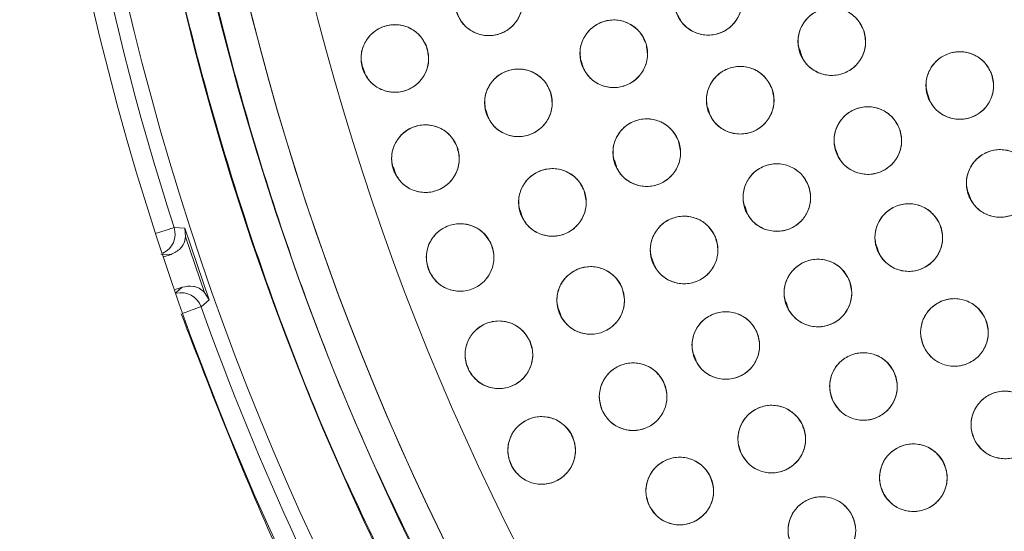
# Model space of a CAD drawing. Units: inches. Extents: x 4 to 209, y 0 to 133.
# Drawn here: x 116 to 118, y 110 to 111 of the extents above; entities that cross this region are included whole.
import ezdxf

# ---------------------------------------------------------------- set-up
doc = ezdxf.new("R2010")
doc.units = ezdxf.units.IN
doc.header["$MEASUREMENT"] = 0

msp = doc.modelspace()

# ---------------------------------------------------------------- linework, layer by layer
at = {"color": 7, "linetype": 'Continuous', "lineweight": 15}
for p, q in [((117.6367146, 110.8882455), (117.6406552, 110.8764284)), ((117.2301561, 110.8663768), (117.2340995, 110.8545507)), ((116.8228336, 110.8558315), (116.8267708, 110.8440241)), ((117.8756178, 110.8051587), (117.8795546, 110.793353)), ((117.0525841, 110.7746856), (117.0565266, 110.7628625)), ((117.4661893, 110.7786253), (117.4701288, 110.7668118)), ((117.7043507, 110.7022921), (117.7082995, 110.6904507)), ((117.2920405, 110.6806555), (117.2959789, 110.6688443)), ((116.8802458, 110.6678141), (116.8841787, 110.6560191)), ((117.9514709, 110.6211787), (117.9554297, 110.6093068)), ((117.1163259, 110.5877118), (117.1202639, 110.5759024)), ((117.5348414, 110.5957925), (117.5387762, 110.583992)), ((116.4916073, 110.5543107), (116.4716772, 110.5553614)), ((116.4716772, 110.5553614), (116.4916073, 110.5543108)), ((116.4916073, 110.5543108), (116.4931667, 110.5381298)), ((116.5370023, 110.4205811), (116.4916073, 110.5543107)), ((116.4931667, 110.5381298), (116.5283893, 110.4343675)), ((117.7811075, 110.5198869), (117.7850363, 110.5081046)), ((116.4659105, 110.5049341), (116.4468687, 110.5059863)), ((116.4509322, 110.5057613), (116.4659096, 110.5049338)), ((116.4526638, 110.5005506), (116.4659096, 110.5049338)), ((117.3621074, 110.4979598), (117.3660708, 110.4860733)), ((116.4865562, 110.4441107), (116.4733951, 110.4395301)), ((116.4865562, 110.4441107), (116.4751935, 110.43435)), ((116.479389, 110.4379537), (116.4865572, 110.444111)), ((116.5218304, 110.4076149), (116.5370023, 110.4205811)), ((116.5283893, 110.4343675), (116.5370023, 110.4205811)), ((116.5218306, 110.407615), (116.5218304, 110.4076149)), ((117.1880511, 110.4036567), (117.1919959, 110.3918261)), ((117.6119286, 110.4163365), (117.6158557, 110.4045587)), ((117.4403097, 110.3183756), (117.4442356, 110.3066014))]:
    msp.add_line(p, q, dxfattribs=at)
at = {"color": 7, "linetype": 'Continuous', "lineweight": 15, "flags": 128}
for points in [[(116.4716772, 110.5553614), (116.4709019, 110.5551112), (116.4687322, 110.5544107), (116.4652505, 110.5532866), (116.4605893, 110.5517819), (116.4549255, 110.5499534), (116.4484746, 110.5478707), (116.4414818, 110.5456133), (116.4382273, 110.5445626)], [(116.4887569, 110.3958327), (116.4919404, 110.3969669), (116.4988626, 110.3994327), (116.5052482, 110.4017077), (116.5108546, 110.4037048), (116.5154687, 110.4053486), (116.5189152, 110.4065763), (116.5210629, 110.4073415), (116.5218304, 110.4076149)]]:
    msp.add_lwpolyline(points, dxfattribs=at)
at = {"color": 7, "linetype": 'Continuous', "lineweight": 15}
for centre, radius in [((121.4338847, 112.1588446), 5.25), ((121.4291997, 112.1558279), 5.1800274), ((121.4291997, 112.1558279), 5.0787402), ((121.4291997, 112.1558279), 4.8425197), ((117.0580363, 110.9761153), 0.0629921), ((117.4669538, 110.9771032), 0.0629921), ((117.6972023, 110.9019434), 0.0629921), ((116.8829808, 110.8705503), 0.0629921), ((117.2908923, 110.8793291), 0.0629921), ((117.9356957, 110.8200856), 0.0629921), ((117.1132432, 110.7878693), 0.0629921), ((117.5265582, 110.7926793), 0.0629921), ((117.7643424, 110.7174774), 0.0629921), ((117.3523292, 110.69495), 0.0629921), ((116.9399784, 110.6837758), 0.0629921), ((118.0110584, 110.6375762), 0.0629921), ((117.5947415, 110.611252), 0.0629921), ((117.1765528, 110.6021916), 0.0629921), ((117.840594, 110.5365873), 0.0629921), ((117.4219763, 110.5135129), 0.0629921), ((117.0046458, 110.4995164), 0.0629921), ((117.6713538, 110.4332199), 0.0629921), ((117.2478464, 110.4194306), 0.0629921), ((117.9257674, 110.3597229), 0.0629921), ((117.0768725, 110.3180867), 0.0629921), ((117.4996935, 110.3353832), 0.0629921), ((117.7562266, 110.2589745), 0.0629921), ((117.32699, 110.2399295), 0.0629921), ((118.0196509, 110.187324), 0.0629921), ((117.5853242, 110.1609196), 0.0629921), ((117.156535, 110.1397968), 0.0629921), ((117.8491734, 110.0888988), 0.0629921), ((117.413835, 110.0640254), 0.0629921), ((117.678696, 109.9904736), 0.0629921)]:
    msp.add_circle(centre, radius, dxfattribs=at)
for centre, radius, start, end in [((121.4291997, 112.1558279), 5.019685, 121.130172, 208.869828), ((121.4291997, 112.1558279), 4.9606299, 121.130172, 208.869828), ((121.4291997, 112.1558279), 4.9606299, 121.1368956, 208.8631044), ((121.4291997, 112.1558279), 5.2094646, 168.1080548, 197.8919452), ((116.4342105, 110.5432664), 0.0393705, 294.2752066, 17.8910682), ((116.484743, 110.3944019), 0.0393709, 19.6092734, 103.1948051), ((121.4291997, 112.1558279), 5.2094646, 199.6080548, 220.3919452)]:
    msp.add_arc(centre, radius, start, end, dxfattribs=at)
for points, knots in [([(125.8275172, 114.6951979), (125.7403268, 114.8368013), (125.5662218, 115.1195603), (125.2536512, 115.5089886), (124.9071644, 115.8682921), (124.5258287, 116.1914682), (124.1157744, 116.4753092), (123.6805949, 116.717626), (123.2225109, 116.9160294), (122.7453623, 117.0694899), (122.2543181, 117.1755842), (121.7555327, 117.2323247), (121.254305, 117.2397288), (120.7553704, 117.1979586), (120.2636288, 117.1074026), (119.7838017, 116.9692492), (119.3203768, 116.784996), (118.8776718, 116.5564769), (118.4597336, 116.2860045), (118.0704573, 115.9761239), (117.7133886, 115.6298294), (117.3918348, 115.2503106), (117.108864, 114.8410263), (116.8670033, 114.4058255), (116.6685146, 113.9484667), (116.5159613, 113.4731877), (116.4106796, 112.9859718), (116.3532751, 112.4922187), (116.3449486, 111.9955708), (116.3849947, 111.4990208), (116.4735525, 111.0067031), (116.6111849, 110.5254985), (116.7927389, 110.0577487), (116.9513595, 109.7638165), (117.0308817, 109.6164577)], [0, 0, 0, 0, 0.031254776, 0.062410672, 0.093701951, 0.125028166, 0.156269455, 0.187366008, 0.218567866, 0.250018563, 0.281496126, 0.312909871, 0.344291121, 0.375636376, 0.406936019, 0.438191618, 0.469408415, 0.500593448, 0.531754753, 0.562899878, 0.594034869, 0.625169445, 0.656316434, 0.687480809, 0.718675042, 0.749947126, 0.781221421, 0.812288861, 0.843298391, 0.87450332, 0.905850554, 0.937224942, 0.968528611, 1, 1, 1, 1]), ([(118.8346011, 116.4529544), (118.6991581, 116.3659222), (118.4289361, 116.1922845), (118.057662, 115.8843297), (117.7162119, 115.5454223), (117.4092933, 115.1748381), (117.1393379, 114.7771223), (116.9087379, 114.3556856), (116.7194582, 113.9143205), (116.5731761, 113.4569955), (116.4711976, 112.9877994), (116.414436, 112.5109261), (116.4034233, 112.0306512), (116.4383533, 111.5512415), (116.5188608, 111.0768469), (116.6451117, 110.6126195), (116.8126668, 110.1602857), (116.9598671, 109.8748001), (117.0336481, 109.7317066)], [0, 0, 0, 0, 0.0627989635, 0.1252900487, 0.1878655745, 0.2503765485, 0.312814975, 0.3752290017, 0.4376214764, 0.4999999978, 0.5623785353, 0.6247710223, 0.6871850276, 0.7496234772, 0.8121344474, 0.8747099671, 0.937201074, 1, 1, 1, 1]), ([(117.0308817, 109.6164577), (117.1180721, 109.4748543), (117.2921772, 109.1920955), (117.6047478, 108.8026672), (117.9512348, 108.4433638), (118.3325707, 108.1201877), (118.7426247, 107.8363461), (119.1778047, 107.5940301), (119.6358885, 107.3956263), (120.1130371, 107.2421662), (120.6040811, 107.1360714), (121.1028665, 107.0793314), (121.6040942, 107.071926), (122.1030289, 107.1136976), (122.5947706, 107.204253), (123.0745978, 107.3424067), (123.5380227, 107.5266595), (123.9807276, 107.7551786), (124.3986655, 108.0256513), (124.787942, 108.3355318), (125.1450108, 108.6818263), (125.4665652, 109.0613449), (125.7495351, 109.4706299), (125.9913968, 109.90583), (126.1898847, 110.3631893), (126.3424373, 110.8384683), (126.4477208, 111.3256838), (126.5051238, 111.8194371), (126.5134504, 112.316085), (126.4734046, 112.8126351), (126.3848463, 113.3049526), (126.2472145, 113.7861574), (126.0656603, 114.2539071), (125.9070395, 114.5478392), (125.8275172, 114.6951979)], [0, 0, 0, 0, 0.0312547598, 0.0624106617, 0.0937019526, 0.1250281678, 0.1562694667, 0.1873660263, 0.2185678675, 0.2500185816, 0.2814961081, 0.3129098525, 0.3442911404, 0.3756363613, 0.4069360402, 0.4381916382, 0.469408411, 0.5005934444, 0.5317547589, 0.5628998573, 0.5940348875, 0.6251694747, 0.6563164426, 0.6874808348, 0.7186750534, 0.7499471308, 0.7812214334, 0.8122888701, 0.8432983995, 0.8745033248, 0.9058505606, 0.9372249474, 0.968528619, 1, 1, 1, 1]), ([(117.1188525, 110.9925288), (117.1200774, 110.98411), (117.1224787, 110.9676046), (117.1137608, 110.9436987), (117.0975588, 110.9249118), (117.0750962, 110.9139169), (117.0501218, 110.9118935), (117.0264732, 110.9199032), (117.0066385, 110.9361711), (117.0003866, 110.9517908), (116.9972202, 110.9597019)], [0, 0, 0, 0, 0.128083485, 0.251112578, 0.3744252, 0.498690153, 0.622968459, 0.746813938, 0.871767283, 1, 1, 1, 1]), ([(117.5273307, 110.9950649), (117.528779, 110.9866401), (117.5316226, 110.9700977), (117.523362, 110.9458278), (117.5074583, 110.9267385), (117.4853572, 110.9152406), (117.4605655, 110.9127887), (117.4368096, 110.9200801), (117.4166323, 110.9358951), (117.409969, 110.9512994), (117.4065768, 110.9591417)], [0, 0, 0, 0, 0.128683598, 0.252677973, 0.376875402, 0.50000452, 0.623131916, 0.747330195, 0.871367135, 1, 1, 1, 1]), ([(117.6374902, 110.8818813), (117.6357585, 110.8902105), (117.6323634, 110.9065404), (117.6396186, 110.9309299), (117.6546548, 110.9506624), (117.6764111, 110.9629959), (117.7012175, 110.9665263), (117.7253072, 110.9599617), (117.7460898, 110.9449236), (117.7532751, 110.9297107), (117.7569142, 110.9220058)], [0, 0, 0, 0, 0.128082652, 0.251111854, 0.374424663, 0.498690061, 0.622968258, 0.746814256, 0.871767922, 1, 1, 1, 1]), ([(116.823988, 110.8484628), (116.8219731, 110.8567282), (116.8180227, 110.8729327), (116.8244421, 110.8975555), (116.8387961, 110.9177896), (116.8601192, 110.930858), (116.8847906, 110.9352326), (116.9090903, 110.9294935), (116.9303737, 110.9151731), (116.9380737, 110.9002142), (116.9419735, 110.8926379)], [0, 0, 0, 0, 0.128083249, 0.251112116, 0.374425375, 0.498690555, 0.622969124, 0.746814732, 0.871768487, 1, 1, 1, 1]), ([(117.2306986, 110.8607618), (117.229175, 110.8691317), (117.2261879, 110.8855411), (117.2340493, 110.9097422), (117.2495727, 110.9290937), (117.2716298, 110.9408809), (117.2965164, 110.9437918), (117.3204349, 110.9366287), (117.340836, 110.9210771), (117.3476398, 110.9056898), (117.3510858, 110.8978965)], [0, 0, 0, 0, 0.1280829, 0.25111267, 0.374425107, 0.498690895, 0.622968917, 0.746814317, 0.871767447, 1, 1, 1, 1]), ([(117.7569142, 110.9220058), (117.7586461, 110.9136765), (117.7620415, 110.8973466), (117.7547857, 110.872957), (117.7397497, 110.8532244), (117.7179933, 110.8408909), (117.693187, 110.8373607), (117.6690972, 110.8439251), (117.6483146, 110.8589633), (117.6411294, 110.8741763), (117.6374902, 110.8818813)], [0, 0, 0, 0, 0.128083274, 0.251112587, 0.374425403, 0.49869051, 0.622968365, 0.746813978, 0.871767577, 1, 1, 1, 1]), ([(117.3510858, 110.8978965), (117.3526094, 110.8895266), (117.3555965, 110.8731172), (117.3477353, 110.8489161), (117.3322119, 110.8295645), (117.3101548, 110.8177772), (117.2852681, 110.8148663), (117.2613496, 110.8220295), (117.2409484, 110.8375811), (117.2341446, 110.8529685), (117.2306986, 110.8607618)], [0, 0, 0, 0, 0.128083381, 0.251111968, 0.374424733, 0.498690444, 0.622968212, 0.74681418, 0.871767054, 1, 1, 1, 1]), ([(116.9419737, 110.8926379), (116.9439886, 110.8843725), (116.947939, 110.8681679), (116.9415197, 110.843545), (116.9271653, 110.8233111), (116.9058424, 110.8102427), (116.881171, 110.8058679), (116.8568713, 110.811607), (116.8355879, 110.8259274), (116.8278879, 110.8408864), (116.823988, 110.8484628)], [0, 0, 0, 0, 0.128083843, 0.251112572, 0.374425523, 0.498690759, 0.622968517, 0.746813986, 0.871767603, 1, 1, 1, 1]), ([(117.8768577, 110.7975888), (117.8747854, 110.80584), (117.8707227, 110.8220167), (117.8769707, 110.8466834), (117.8911838, 110.8670168), (117.9124156, 110.8802329), (117.937056, 110.8847789), (117.9613949, 110.8792088), (117.9827774, 110.8650367), (117.9905811, 110.8501315), (117.9945335, 110.8425824)], [0, 0, 0, 0, 0.128082989, 0.251111971, 0.374424597, 0.498691173, 0.622968504, 0.746813909, 0.871767734, 1, 1, 1, 1]), ([(117.0531951, 110.7688369), (117.0516068, 110.7771947), (117.0484928, 110.7935805), (117.0561668, 110.8178415), (117.0715397, 110.8373128), (117.093505, 110.8492702), (117.1183683, 110.8523738), (117.1423415, 110.8453957), (117.1628625, 110.8300026), (117.1697851, 110.8146683), (117.1732913, 110.8069019)], [0, 0, 0, 0, 0.128082849, 0.251111749, 0.374424334, 0.498690159, 0.62296845, 0.746813915, 0.871767311, 1, 1, 1, 1]), ([(117.4670896, 110.7719075), (117.4652586, 110.7802155), (117.461669, 110.7965038), (117.4686337, 110.820978), (117.4834337, 110.8408882), (117.5050417, 110.85348), (117.5298042, 110.8573055), (117.5539703, 110.8510282), (117.5749304, 110.8362386), (117.5822963, 110.8211123), (117.5860269, 110.8134512)], [0, 0, 0, 0, 0.12808314, 0.251112477, 0.3744252, 0.498691148, 0.622968845, 0.746814103, 0.871767992, 1, 1, 1, 1]), ([(117.9945335, 110.8425824), (117.9966059, 110.8343312), (118.0006689, 110.8181545), (117.9944208, 110.7934876), (117.9802074, 110.7731545), (117.9589757, 110.7599382), (117.9343352, 110.7553924), (117.9099962, 110.7609623), (117.8886138, 110.7751346), (117.8808101, 110.7900398), (117.8768577, 110.7975888)], [0, 0, 0, 0, 0.1280837219, 0.2511124682, 0.3744257212, 0.4986903989, 0.6229689613, 0.7468139678, 0.8717679787, 1, 1, 1, 1]), ([(117.1732913, 110.8069019), (117.1748797, 110.7985441), (117.1779937, 110.7821582), (117.1703198, 110.757897), (117.1549466, 110.738426), (117.1329814, 110.7264684), (117.1081181, 110.723365), (117.0841447, 110.7303428), (117.0636238, 110.7457361), (117.0567013, 110.7610705), (117.0531951, 110.7688369)], [0, 0, 0, 0, 0.128083341, 0.251112717, 0.374424944, 0.498689874, 0.622967922, 0.74681366, 0.871767273, 1, 1, 1, 1]), ([(117.5860269, 110.8134512), (117.5878579, 110.8051431), (117.5914475, 110.7888549), (117.5844827, 110.7643807), (117.5696829, 110.7444704), (117.5480748, 110.7318788), (117.5233123, 110.7280532), (117.4991463, 110.7343306), (117.478186, 110.74912), (117.4708202, 110.7642464), (117.4670896, 110.7719075)], [0, 0, 0, 0, 0.128083824, 0.251112386, 0.374425651, 0.498691168, 0.62296881, 0.746814015, 0.871767407, 1, 1, 1, 1]), ([(117.7057047, 110.6944639), (117.7035613, 110.7026923), (117.6993642, 110.7188046), (117.7053478, 110.7435041), (117.7193594, 110.7639045), (117.7403982, 110.7774028), (117.7651095, 110.782188), (117.7896119, 110.7767905), (117.8111207, 110.7627469), (117.8189999, 110.7479604), (117.82298, 110.7404911)], [0, 0, 0, 0, 0.128032368, 0.250704394, 0.373936642, 0.497838521, 0.622445104, 0.747851108, 0.872628424, 1, 1, 1, 1]), ([(117.2930292, 110.6737009), (117.2911316, 110.681994), (117.2874113, 110.6982528), (117.2941789, 110.7227822), (117.3088185, 110.7428106), (117.3303244, 110.7555758), (117.3550554, 110.7596), (117.3792714, 110.7535174), (117.4003496, 110.7388967), (117.407837, 110.7238301), (117.4116291, 110.7161993)], [0, 0, 0, 0, 0.128082878, 0.251111987, 0.374424485, 0.498689882, 0.622968377, 0.74681402, 0.871768195, 1, 1, 1, 1]), ([(116.8819488, 110.6592694), (116.879594, 110.6674444), (116.8749773, 110.6834718), (116.8803736, 110.708339), (116.8938795, 110.7291488), (116.9146442, 110.7430872), (116.9391137, 110.7484778), (116.9636297, 110.7437476), (116.9854868, 110.7303191), (116.9937984, 110.715691), (116.998008, 110.7082823)], [0, 0, 0, 0, 0.1280832408, 0.2511125042, 0.3744253955, 0.4986905252, 0.6229692426, 0.7468140919, 0.871767892, 1, 1, 1, 1]), ([(117.82298, 110.7404911), (117.8251236, 110.7322627), (117.8293211, 110.7161502), (117.8233367, 110.6914509), (117.8093258, 110.6710501), (117.7882866, 110.657552), (117.7635754, 110.6527669), (117.739073, 110.6581644), (117.7175642, 110.672208), (117.7096849, 110.6869945), (117.7057047, 110.6944639)], [0, 0, 0, 0, 0.128033086, 0.250705179, 0.373936928, 0.497838141, 0.622445926, 0.747850205, 0.872627257, 1, 1, 1, 1]), ([(117.4116291, 110.7161993), (117.4135266, 110.7079062), (117.4172469, 110.6916473), (117.4104795, 110.6671178), (117.3958398, 110.6470893), (117.3743337, 110.6343244), (117.3496028, 110.6302998), (117.325387, 110.6363829), (117.3043085, 110.6510032), (117.2968213, 110.66607), (117.2930292, 110.6737009)], [0, 0, 0, 0, 0.128083342, 0.251112004, 0.374425281, 0.498690668, 0.622969014, 0.746813119, 0.871767194, 1, 1, 1, 1]), ([(116.998008, 110.7082823), (117.0003629, 110.7001073), (117.0049796, 110.6840799), (116.9995833, 110.6592127), (116.9860774, 110.638403), (116.9653128, 110.6244643), (116.9408431, 110.619074), (116.916327, 110.6238039), (116.89447, 110.6372326), (116.8861585, 110.6518606), (116.8819488, 110.6592694)], [0, 0, 0, 0, 0.1280831324, 0.2511122916, 0.3744250785, 0.4986905216, 0.6229689771, 0.7468143187, 0.8717673854, 1, 1, 1, 1]), ([(117.9534899, 110.6120056), (117.9509797, 110.620104), (117.9460347, 110.6360575), (117.9510319, 110.6610599), (117.9641455, 110.6820724), (117.9844888, 110.6963522), (118.0087037, 110.7021959), (118.0333084, 110.6981195), (118.0555386, 110.6850563), (118.0642113, 110.6705388), (118.0686271, 110.6631469)], [0, 0, 0, 0, 0.12763507, 0.251436447, 0.374983968, 0.49782538, 0.621062958, 0.745468783, 0.870399992, 1, 1, 1, 1]), ([(117.5363116, 110.5877155), (117.5340933, 110.5959286), (117.5297443, 110.6120308), (117.5355542, 110.6368045), (117.5494048, 110.6573865), (117.5703988, 110.6709773), (117.5949548, 110.6759592), (117.6193886, 110.6708215), (117.641019, 110.6570307), (117.6490857, 110.6422663), (117.6531713, 110.6347885)], [0, 0, 0, 0, 0.128083421, 0.251112663, 0.374425531, 0.498690987, 0.622968947, 0.746814913, 0.871768224, 1, 1, 1, 1]), ([(117.1173856, 110.5805757), (117.1154367, 110.5888569), (117.1116157, 110.6050925), (117.1182316, 110.6296632), (117.1327466, 110.6497821), (117.1541734, 110.6626797), (117.1788789, 110.6668573), (117.203132, 110.6609246), (117.2243004, 110.6464347), (117.2318807, 110.6314148), (117.23572, 110.6238076)], [0, 0, 0, 0, 0.128083514, 0.251112437, 0.374425335, 0.498690803, 0.62296915, 0.746814562, 0.871768375, 1, 1, 1, 1]), ([(118.0686271, 110.6631469), (118.0711371, 110.6550485), (118.0760818, 110.6390949), (118.0710854, 110.6140922), (118.0579711, 110.59308), (118.0376281, 110.5788002), (118.0134131, 110.5729564), (117.9888084, 110.5770328), (117.9665783, 110.5900961), (117.9579057, 110.6046136), (117.9534899, 110.6120056)], [0, 0, 0, 0, 0.1276354268, 0.2514372246, 0.3749848627, 0.4978262257, 0.6210623024, 0.7454695514, 0.8703994379, 1, 1, 1, 1]), ([(117.23572, 110.6238076), (117.237669, 110.6155264), (117.24149, 110.5992908), (117.2348741, 110.57472), (117.220359, 110.5546012), (117.1989323, 110.5417034), (117.1742268, 110.5375258), (117.1499737, 110.5434585), (117.1288053, 110.5579485), (117.1212249, 110.5729685), (117.1173856, 110.5805757)], [0, 0, 0, 0, 0.128083412, 0.251112857, 0.37442495, 0.498690601, 0.622968743, 0.746813952, 0.871767559, 1, 1, 1, 1]), ([(117.6531713, 110.6347885), (117.6553896, 110.6265754), (117.6597387, 110.6104732), (117.6539287, 110.5856996), (117.6400786, 110.5651173), (117.6190843, 110.5515268), (117.5945284, 110.5465446), (117.5700945, 110.5516825), (117.5484642, 110.5654732), (117.5403973, 110.5802377), (117.5363116, 110.5877155)], [0, 0, 0, 0, 0.1280832981, 0.2511124215, 0.3744249484, 0.498689876, 0.6229693254, 0.7468137104, 0.8717669017, 1, 1, 1, 1]), ([(117.7831763, 110.5106794), (117.7806237, 110.5187949), (117.7756192, 110.5347055), (117.7804106, 110.5596963), (117.7934072, 110.5808278), (117.8138274, 110.5952665), (117.8381589, 110.6012491), (117.8627826, 110.5971157), (117.8849591, 110.5842216), (117.8936233, 110.5697996), (117.8980115, 110.5624953)], [0, 0, 0, 0, 0.128083536, 0.251112555, 0.374425565, 0.498690786, 0.622969431, 0.746814302, 0.871768082, 1, 1, 1, 1]), ([(117.3636896, 110.4896247), (117.3614157, 110.4977925), (117.3569363, 110.5138829), (117.3626568, 110.5387298), (117.3763753, 110.5593526), (117.3971246, 110.5730355), (117.421499, 110.5781737), (117.445975, 110.5733848), (117.4678165, 110.5596814), (117.4760639, 110.5449182), (117.4802633, 110.5374012)], [0, 0, 0, 0, 0.1276347452, 0.251436346, 0.3749844529, 0.4978253472, 0.6210617118, 0.7454693202, 0.8703995786, 1, 1, 1, 1]), ([(116.9476785, 110.4726328), (116.9449879, 110.4807035), (116.9397128, 110.4965265), (116.944077, 110.5215953), (116.956711, 110.5429456), (116.9768822, 110.5577301), (117.001108, 110.5641273), (117.0257986, 110.5604144), (117.0481919, 110.5479005), (117.0571009, 110.5336285), (117.0616131, 110.5264)], [0, 0, 0, 0, 0.128082914, 0.251112238, 0.374425243, 0.498690331, 0.622968568, 0.74681459, 0.871767545, 1, 1, 1, 1]), ([(117.8980115, 110.5624953), (117.9005641, 110.5543798), (117.9055687, 110.5384691), (117.9007772, 110.5134784), (117.8877809, 110.4923466), (117.8673605, 110.4779085), (117.843029, 110.4719256), (117.8184054, 110.476059), (117.7962287, 110.4889531), (117.7875645, 110.5033751), (117.7831763, 110.5106794)], [0, 0, 0, 0, 0.12808344, 0.251113102, 0.37442523, 0.498691139, 0.622968241, 0.746814492, 0.871768178, 1, 1, 1, 1]), ([(116.4659096, 110.5049338), (116.4721104, 110.5080058), (116.4810896, 110.5124543), (116.490047, 110.5246501), (116.4921564, 110.5337647), (116.4931667, 110.5381298)], [0, 0, 0, 0, 0.537663994, 0.77857925, 1, 1, 1, 1]), ([(116.4931667, 110.5381298), (116.4921588, 110.5337709), (116.4900535, 110.5246652), (116.4810974, 110.5124583), (116.4721157, 110.5080084), (116.4659105, 110.5049341)], [0, 0, 0, 0, 0.221106751, 0.461881335, 1, 1, 1, 1]), ([(117.4802633, 110.5374012), (117.4825311, 110.5292016), (117.4869772, 110.513126), (117.4813166, 110.4883177), (117.4675905, 110.4676526), (117.4466788, 110.4539355), (117.4221533, 110.4488056), (117.3976889, 110.4537958), (117.3759758, 110.467456), (117.3678202, 110.4821716), (117.3636896, 110.4896247)], [0, 0, 0, 0, 0.128083008, 0.251112787, 0.374424955, 0.498690527, 0.622968297, 0.746814013, 0.871768095, 1, 1, 1, 1]), ([(117.0616131, 110.5264), (117.0643038, 110.5183293), (117.0695788, 110.5025063), (117.0652146, 110.4774375), (117.0525805, 110.4560872), (117.0324095, 110.4413025), (117.0081836, 110.4349057), (116.983493, 110.4386183), (116.9610997, 110.4511323), (116.9521907, 110.4654043), (116.9476785, 110.4726328)], [0, 0, 0, 0, 0.128083585, 0.25111212, 0.374425074, 0.498690552, 0.62296855, 0.746813676, 0.871767599, 1, 1, 1, 1]), ([(117.6140913, 110.4069706), (117.6114906, 110.4150707), (117.6063918, 110.4309513), (117.6110337, 110.4559701), (117.6239043, 110.4771787), (117.6442382, 110.4917385), (117.6685338, 110.497866), (117.6931816, 110.4938792), (117.7154346, 110.4811175), (117.7241845, 110.4667474), (117.7286161, 110.4594693)], [0, 0, 0, 0, 0.128083194, 0.251111789, 0.374424521, 0.498690045, 0.622969445, 0.746814461, 0.871768068, 1, 1, 1, 1]), ([(117.189671, 110.395272), (117.1873667, 110.4034569), (117.1828546, 110.4194839), (117.1883531, 110.4442958), (117.2019618, 110.4649671), (117.2227321, 110.4788753), (117.2473449, 110.4841437), (117.2719483, 110.4792275), (117.2937284, 110.4656085), (117.3018959, 110.4509792), (117.3060217, 110.4435893)], [0, 0, 0, 0, 0.1280328451, 0.2507044574, 0.3739367794, 0.4978385126, 0.6224460264, 0.7478510055, 0.8726279731, 1, 1, 1, 1]), ([(117.7286161, 110.4594693), (117.7312169, 110.4513692), (117.7363159, 110.4354886), (117.731674, 110.4104696), (117.7188031, 110.3892612), (117.6984692, 110.3747013), (117.6741738, 110.3685738), (117.6495261, 110.3725605), (117.6272731, 110.3853223), (117.618523, 110.3996924), (117.6140913, 110.4069706)], [0, 0, 0, 0, 0.128083288, 0.251112387, 0.374425668, 0.498690956, 0.622968674, 0.746813455, 0.871766827, 1, 1, 1, 1]), ([(116.5283893, 110.4343675), (116.5249306, 110.4372157), (116.5177073, 110.443164), (116.5031713, 110.4473862), (116.4933421, 110.4454485), (116.4865562, 110.4441107)], [0, 0, 0, 0, 0.221466644, 0.462511441, 1, 1, 1, 1]), ([(116.4865572, 110.444111), (116.4933491, 110.4454491), (116.503183, 110.4473866), (116.5177193, 110.4431572), (116.5249359, 110.4372123), (116.5283893, 110.4343675)], [0, 0, 0, 0, 0.537942573, 0.778888178, 1, 1, 1, 1]), ([(117.3060217, 110.4435893), (117.308326, 110.4354044), (117.3128383, 110.4193774), (117.3073396, 110.3945654), (117.2937308, 110.3738942), (117.2729606, 110.3599858), (117.2483479, 110.3547177), (117.2237445, 110.3596336), (117.2019645, 110.3732529), (117.1937968, 110.3878821), (117.189671, 110.395272)], [0, 0, 0, 0, 0.128032907, 0.250705324, 0.373936948, 0.497839022, 0.622445575, 0.747850336, 0.872627635, 1, 1, 1, 1]), ([(117.8697125, 110.3309852), (117.8667586, 110.3389634), (117.8609673, 110.3546048), (117.8645067, 110.3798033), (117.8764339, 110.4015565), (117.8961092, 110.4169948), (117.9201122, 110.424183), (117.9449113, 110.4212821), (117.9677028, 110.4095092), (117.9770754, 110.3955372), (117.9818223, 110.3884607)], [0, 0, 0, 0, 0.128083468, 0.251112398, 0.374425439, 0.498690842, 0.622969134, 0.746814441, 0.871767579, 1, 1, 1, 1]), ([(117.442537, 110.3089041), (117.4399037, 110.3169936), (117.4347411, 110.3328535), (117.4392824, 110.3578908), (117.4520679, 110.3791509), (117.472343, 110.3937924), (117.4966136, 110.4000176), (117.5212773, 110.3961297), (117.5435813, 110.3834575), (117.5523891, 110.3691227), (117.55685, 110.3618625)], [0, 0, 0, 0, 0.12808216, 0.251111716, 0.374424209, 0.498689431, 0.622968709, 0.746813299, 0.871767546, 1, 1, 1, 1]), ([(116.4847449, 110.3944034), (116.5419465, 110.246153), (116.6562285, 109.9499663), (116.8782529, 109.5283414), (117.1323789, 109.1252464), (117.3317437, 108.8781823), (117.4315339, 108.7545167)], [0, 0, 0, 0, 0.250265167, 0.499999995, 0.749729685, 1, 1, 1, 1]), ([(117.0210648, 110.288872), (117.0180399, 110.2967925), (117.0120809, 110.3123955), (117.0154616, 110.3376674), (117.0271991, 110.3594785), (117.0465833, 110.3750351), (117.0703729, 110.3824218), (117.0951886, 110.379934), (117.1182118, 110.3683253), (117.1277988, 110.3543947), (117.1326802, 110.3473016)], [0, 0, 0, 0, 0.127634964, 0.25143629, 0.37498447, 0.497825358, 0.621061919, 0.74546875, 0.870399013, 1, 1, 1, 1]), ([(117.9818223, 110.3884607), (117.9847762, 110.3804826), (117.9905675, 110.3648412), (117.987028, 110.3396426), (117.9751008, 110.3178895), (117.9554256, 110.3024511), (117.9314226, 110.2952629), (117.9066235, 110.2981639), (117.8838316, 110.3099364), (117.8744593, 110.3239087), (117.8697125, 110.3309852)], [0, 0, 0, 0, 0.128083391, 0.251112246, 0.374425212, 0.498690541, 0.622968757, 0.746813989, 0.871768008, 1, 1, 1, 1]), ([(117.1326802, 110.3473016), (117.1357052, 110.339381), (117.1416642, 110.3237779), (117.1382835, 110.298506), (117.1265459, 110.2766949), (117.1071618, 110.2611383), (117.0833721, 110.2537516), (117.0585564, 110.2562394), (117.0355331, 110.267848), (117.0259462, 110.2817788), (117.0210648, 110.288872)], [0, 0, 0, 0, 0.127635492, 0.251436635, 0.374984632, 0.497825338, 0.621061717, 0.745468363, 0.870399102, 1, 1, 1, 1]), ([(117.55685, 110.3618625), (117.5594834, 110.3537729), (117.5646463, 110.3379129), (117.5601044, 110.3128757), (117.5473192, 110.2916155), (117.527044, 110.2769739), (117.5027733, 110.2707491), (117.4781097, 110.2746366), (117.4558056, 110.2873089), (117.4469979, 110.3016438), (117.442537, 110.3089041)], [0, 0, 0, 0, 0.128083033, 0.251111907, 0.37442485, 0.498689883, 0.622968791, 0.746813082, 0.87176714, 1, 1, 1, 1]), ([(117.7002575, 110.23007), (117.6972799, 110.2380393), (117.6914422, 110.2536634), (117.6949064, 110.2788724), (117.7067689, 110.3006608), (117.7263979, 110.3161578), (117.7503795, 110.3234174), (117.7751871, 110.3205902), (117.7980139, 110.3088856), (117.8074278, 110.2949414), (117.8121958, 110.2878791)], [0, 0, 0, 0, 0.128083071, 0.251112221, 0.3744252, 0.498689622, 0.622968451, 0.746814341, 0.871767641, 1, 1, 1, 1]), ([(117.2699158, 110.2132735), (117.2672574, 110.2213549), (117.2620455, 110.2371988), (117.2665096, 110.2622501), (117.2792291, 110.2835496), (117.2994588, 110.2982538), (117.3237101, 110.3045539), (117.3483857, 110.3007426), (117.3707288, 110.2881394), (117.3795809, 110.273832), (117.3840643, 110.2665857)], [0, 0, 0, 0, 0.128083492, 0.251112287, 0.374425196, 0.498690561, 0.622969173, 0.746813858, 0.871767737, 1, 1, 1, 1]), ([(117.8121958, 110.2878791), (117.8151734, 110.2799097), (117.8210113, 110.2642855), (117.8175465, 110.2390767), (117.8056844, 110.2172879), (117.7860551, 110.2017913), (117.7620736, 110.1945315), (117.7372661, 110.1973588), (117.7144394, 110.2090634), (117.7050255, 110.2230076), (117.7002575, 110.23007)], [0, 0, 0, 0, 0.128083733, 0.251113006, 0.374425209, 0.498690744, 0.622969519, 0.74681387, 0.871767116, 1, 1, 1, 1]), ([(117.3840643, 110.2665857), (117.3867226, 110.2585042), (117.3919345, 110.2426603), (117.3874701, 110.2176091), (117.3747509, 110.1963094), (117.3545211, 110.1816053), (117.3302699, 110.1753052), (117.3055943, 110.1791164), (117.2832511, 110.1917196), (117.2743991, 110.2060271), (117.2699158, 110.2132735)], [0, 0, 0, 0, 0.12808326, 0.251112852, 0.374425317, 0.498690625, 0.622968456, 0.746813821, 0.871767642, 1, 1, 1, 1]), ([(117.9650981, 110.1558279), (117.9617502, 110.1636489), (117.9551865, 110.1789822), (117.9574656, 110.2043258), (117.9682936, 110.2266464), (117.9871747, 110.2430463), (118.0107896, 110.2514221), (118.0357024, 110.2497607), (118.0590527, 110.2391388), (118.0691099, 110.2256512), (118.0742036, 110.2188201)], [0, 0, 0, 0, 0.1280830318, 0.2511121815, 0.3744247606, 0.4986901876, 0.6229677988, 0.7468138489, 0.8717673189, 1, 1, 1, 1]), ([(117.5294134, 110.1319028), (117.5264197, 110.139866), (117.5205505, 110.1554784), (117.5239644, 110.1806942), (117.5357829, 110.2025066), (117.5553808, 110.2180428), (117.5793477, 110.2253507), (117.604161, 110.2225734), (117.6270112, 110.2109147), (117.6364531, 110.1969894), (117.6412352, 110.1899366)], [0, 0, 0, 0, 0.128082857, 0.251112327, 0.374424869, 0.498690072, 0.622968792, 0.746813875, 0.871767884, 1, 1, 1, 1]), ([(118.0742036, 110.2188201), (118.0775515, 110.2109991), (118.0841152, 110.1956658), (118.0818361, 110.1703222), (118.0710082, 110.1480015), (118.052127, 110.1316015), (118.028512, 110.1232261), (118.0035992, 110.1248871), (117.980249, 110.1355091), (117.9701918, 110.1489967), (117.9650981, 110.1558279)], [0, 0, 0, 0, 0.128082922, 0.251111966, 0.374425109, 0.49869043, 0.622969097, 0.746813507, 0.87176687, 1, 1, 1, 1]), ([(117.1019822, 110.1083007), (117.0986343, 110.1161217), (117.0920706, 110.131455), (117.0943497, 110.1567986), (117.1051777, 110.1791192), (117.1240589, 110.1955191), (117.1476738, 110.2038948), (117.1725867, 110.2022335), (117.195937, 110.1916116), (117.2059941, 110.178124), (117.2110878, 110.1712929)], [0, 0, 0, 0, 0.128083005, 0.251112129, 0.374424682, 0.498690083, 0.622968373, 0.746814397, 0.871767841, 1, 1, 1, 1]), ([(117.6412352, 110.1899366), (117.6442288, 110.1819733), (117.650098, 110.1663609), (117.6466841, 110.1411451), (117.6348656, 110.1193327), (117.6152677, 110.1037964), (117.5913008, 110.0964888), (117.5664875, 110.0992657), (117.5436374, 110.1109248), (117.5341955, 110.12485), (117.5294134, 110.1319028)], [0, 0, 0, 0, 0.128083476, 0.251112849, 0.374425296, 0.498690401, 0.622968811, 0.74681372, 0.871767984, 1, 1, 1, 1]), ([(117.2110878, 110.1712929), (117.2144356, 110.1634719), (117.2209993, 110.1481386), (117.2187204, 110.122795), (117.2078925, 110.1004742), (117.1890111, 110.0840746), (117.1653962, 110.0756988), (117.1404834, 110.0773599), (117.1171332, 110.087982), (117.107076, 110.1014696), (117.1019822, 110.1083007)], [0, 0, 0, 0, 0.128082914, 0.251111897, 0.374425031, 0.498690413, 0.622968613, 0.74681376, 0.871767437, 1, 1, 1, 1]), ([(117.7946206, 110.0574027), (117.7912727, 110.0652236), (117.784709, 110.080557), (117.7869881, 110.1059005), (117.7978161, 110.1282211), (117.8166973, 110.1446211), (117.8403122, 110.1529968), (117.865225, 110.1513355), (117.8885752, 110.1407136), (117.8986324, 110.1272261), (117.9037261, 110.120395)], [0, 0, 0, 0, 0.128083114, 0.251112342, 0.374425, 0.498690506, 0.622969606, 0.746814245, 0.871767795, 1, 1, 1, 1]), ([(117.3579691, 110.034922), (117.3549631, 110.0428807), (117.3490697, 110.0584839), (117.3524444, 110.083705), (117.3642292, 110.1055357), (117.3838032, 110.1211022), (117.4077588, 110.128447), (117.4325762, 110.1257082), (117.4554445, 110.1140849), (117.4649078, 110.1001742), (117.4697008, 110.0931288)], [0, 0, 0, 0, 0.1280833444, 0.251112464, 0.3744251354, 0.4986909809, 0.6229696065, 0.7468142025, 0.8717678837, 1, 1, 1, 1]), ([(117.9037261, 110.120395), (117.907074, 110.112574), (117.9136377, 110.0972406), (117.9113586, 110.071897), (117.9005306, 110.0495764), (117.8816495, 110.0331765), (117.8580347, 110.0248008), (117.8331218, 110.0264618), (117.8097716, 110.037084), (117.7997143, 110.0505716), (117.7946206, 110.0574027)], [0, 0, 0, 0, 0.128083613, 0.251112642, 0.374425099, 0.498690404, 0.622967892, 0.746813776, 0.871767445, 1, 1, 1, 1]), ([(117.4697008, 110.0931288), (117.4727068, 110.0851702), (117.4786001, 110.0695669), (117.4752254, 110.0443458), (117.4634407, 110.0225152), (117.4438669, 110.0069484), (117.4199113, 109.9996038), (117.3950938, 110.0023424), (117.3722257, 110.013966), (117.3627621, 110.0278766), (117.3579691, 110.034922)], [0, 0, 0, 0, 0.128083244, 0.251112267, 0.374425497, 0.498690081, 0.62296861, 0.746813109, 0.871767044, 1, 1, 1, 1]), ([(117.6241431, 109.9589774), (117.6207952, 109.9667984), (117.6142315, 109.9821317), (117.6165107, 110.0074753), (117.6273385, 110.029796), (117.6462198, 110.0461958), (117.6698347, 110.0545715), (117.6947475, 110.0529104), (117.7180977, 110.0422885), (117.7281549, 110.0288009), (117.7332486, 110.0219698)], [0, 0, 0, 0, 0.128083025, 0.251112168, 0.37442541, 0.498690339, 0.622969352, 0.746813862, 0.871767326, 1, 1, 1, 1]), ([(117.7332486, 110.0219698), (117.7365965, 110.0141487), (117.7431602, 109.9988154), (117.7408811, 109.9734718), (117.7300531, 109.9511511), (117.711172, 109.9347513), (117.6875572, 109.9263755), (117.6626443, 109.9280368), (117.6392941, 109.9386587), (117.6292368, 109.9521463), (117.6241431, 109.9589774)], [0, 0, 0, 0, 0.128083649, 0.251112712, 0.374425204, 0.498690543, 0.622968066, 0.746814028, 0.87176741, 1, 1, 1, 1])]:
    msp.add_open_spline(points, degree=3, knots=knots, dxfattribs=at)

doc.saveas('drawing.dxf')
